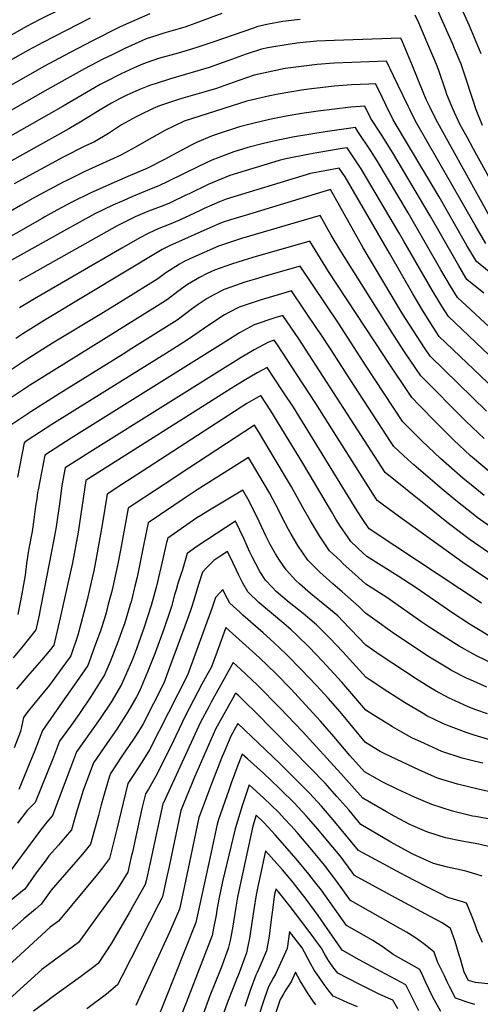
# Model space of a CAD drawing. Units: inches. Extents: x 2609772 to 2615438, y 1533835 to 1539489.
# Drawn here: x 2613222 to 2613546, y 1538098 to 1538792 of the extents above; entities that cross this region are included whole.
import ezdxf

# ---------------------------------------------------------------- set-up
doc = ezdxf.new("R2010")
doc.units = ezdxf.units.IN
doc.header["$MEASUREMENT"] = 0
doc.layers.add('tile_2643_03_contour_10ft', color=186, linetype='Continuous')

msp = doc.modelspace()

# ---------------------------------------------------------------- linework, layer by layer
at = {"layer": 'tile_2643_03_contour_10ft'}
for points, elevation in [([(2613285.48, 1538817.17), (2613235.29, 1538792.11), (2613226.3, 1538787.45), (2613200.01, 1538772.65)], 8930), ([(2613547.12, 1538768.28), (2613538.73, 1538788.07), (2613526.91, 1538814.62)], 8910), ([(2613547.95, 1538717.6), (2613543.59, 1538728.59), (2613541.2, 1538735.94), (2613535.51, 1538753.16), (2613532.92, 1538760.92), (2613528.29, 1538772.07), (2613527.03, 1538775.03), (2613523.85, 1538782.25), (2613510.8, 1538811.81)], 8900), ([(2613271.2, 1538793.38), (2613237.79, 1538776.27), (2613227.2, 1538770.44), (2613160.49, 1538732.89)], 8920), ([(2613313.37, 1538796.49), (2613298.19, 1538789.9), (2613292.41, 1538787.14), (2613272.4, 1538777.11), (2613252.71, 1538766.88), (2613239.17, 1538759.59), (2613200.01, 1538737.42)], 8910), ([(2613364.19, 1538796.76), (2613345.81, 1538789.87), (2613338, 1538787.07), (2613323.24, 1538782.79), (2613318.28, 1538781.24), (2613310.83, 1538778.84), (2613307.75, 1538777.49), (2613295.61, 1538772.01), (2613287.17, 1538767.82), (2613280.27, 1538764.34), (2613267.38, 1538757.65), (2613239.17, 1538741.92), (2613204.59, 1538722.17)], 8900), ([(2613563.87, 1538661.05), (2613541.46, 1538701.48), (2613537.37, 1538708.92), (2613532.1, 1538718.6), (2613527.11, 1538729.5), (2613522.95, 1538739.47), (2613522.04, 1538741.8), (2613517.12, 1538756.52), (2613515.2, 1538761.74), (2613508.83, 1538776.6), (2613503.02, 1538789.99), (2613500.59, 1538795.52)], 8890), ([(2613419.3, 1538792.46), (2613417.2, 1538792.21), (2613407.26, 1538790.91), (2613396.97, 1538789.17), (2613389.61, 1538787.4), (2613386.55, 1538786.42), (2613358.45, 1538776.59), (2613348.03, 1538773.05), (2613342.04, 1538771.28), (2613333.31, 1538768.71), (2613319.58, 1538764.83), (2613308.26, 1538761.01), (2613302.28, 1538758.31), (2613293.02, 1538754.02), (2613281.98, 1538748.47), (2613278.32, 1538746.48), (2613271.44, 1538742.6), (2613252.22, 1538731.29), (2613213.06, 1538709.02)], 8890), ([(2613555.17, 1538649.97), (2613516.39, 1538719.59), (2613512.76, 1538726.79), (2613511.01, 1538730.3), (2613508.31, 1538736.02), (2613506.13, 1538741.04), (2613498.64, 1538759.8), (2613491.48, 1538776.69), (2613490.37, 1538779.23), (2613443.37, 1538777.72), (2613431.07, 1538777.06), (2613419.08, 1538776.01), (2613413.75, 1538775.33), (2613396.62, 1538772.44), (2613392.01, 1538771.48), (2613381.41, 1538768.08), (2613368.42, 1538763.19), (2613355.22, 1538758.58), (2613347.15, 1538756.14), (2613327.85, 1538750.45), (2613317.02, 1538747.09), (2613313.89, 1538746.02), (2613305.65, 1538742.87), (2613297.11, 1538738.94), (2613291.37, 1538736.1), (2613286.22, 1538733.3), (2613278.32, 1538728.71), (2613265.39, 1538720.8), (2613256.1, 1538715.23), (2613213.58, 1538691.51)], 8880), ([(2613550.27, 1538634.36), (2613542.72, 1538647.2), (2613500.72, 1538720.58), (2613496.89, 1538728.37), (2613495.46, 1538731.28), (2613488.61, 1538745.77), (2613485.25, 1538752.68), (2613480.23, 1538762.95), (2613468.19, 1538762.61), (2613443.4, 1538761.53), (2613431.29, 1538760.62), (2613408.83, 1538757.76), (2613386.9, 1538753.22), (2613376.21, 1538749.49), (2613365.46, 1538745.57), (2613360.37, 1538743.78), (2613351.55, 1538741.18), (2613335.06, 1538736.37), (2613332.91, 1538735.73), (2613320.23, 1538731.47), (2613315.68, 1538729.7), (2613306.08, 1538725), (2613303.73, 1538723.8), (2613293.34, 1538718.04), (2613284.12, 1538711.94), (2613274.21, 1538706.07), (2613267.39, 1538702.94), (2613252.22, 1538695.33), (2613217.75, 1538676.38)], 8870), ([(2613559.16, 1538609.21), (2613543.66, 1538621.69), (2613537.04, 1538632.89), (2613535.05, 1538636.28), (2613517.5, 1538667.38), (2613484.98, 1538721.57), (2613479.78, 1538732.27), (2613474.62, 1538742.97), (2613472.61, 1538747.09), (2613467.82, 1538746.91), (2613455.53, 1538746.24), (2613443.47, 1538745.27), (2613425.41, 1538743.19), (2613420.34, 1538742.54), (2613403.82, 1538739.86), (2613398.11, 1538738.68), (2613381.73, 1538734.75), (2613337.48, 1538720.69), (2613330.67, 1538717.41), (2613324.04, 1538714.13), (2613309.46, 1538705.93), (2613303.27, 1538702.26), (2613292.92, 1538696.6), (2613282.56, 1538692.04), (2613267.39, 1538685.12), (2613254.27, 1538678.65), (2613252.22, 1538677.63), (2613232.58, 1538667.05), (2613222.03, 1538661.19), (2613200.01, 1538648.5)], 8860), ([(2613548.84, 1538599.22), (2613537.04, 1538609.01), (2613531.29, 1538618.57), (2613528.38, 1538623.51), (2613511.11, 1538653.96), (2613484.77, 1538698.38), (2613475.95, 1538712.25), (2613469.21, 1538722.56), (2613465, 1538731.23), (2613455.14, 1538730.56), (2613432.03, 1538727.8), (2613420.62, 1538726.12), (2613409.51, 1538724.3), (2613398.87, 1538722.21), (2613387.93, 1538719.61), (2613376.64, 1538716.59), (2613360.06, 1538711.37), (2613356.81, 1538710.14), (2613346.76, 1538705.78), (2613341.97, 1538703.43), (2613323.12, 1538693.36), (2613311.14, 1538687.38), (2613299.55, 1538682.24), (2613284.54, 1538675.79), (2613282.23, 1538674.77), (2613271.35, 1538669.91), (2613258.72, 1538663.74), (2613247.82, 1538657.89), (2613239.25, 1538653.21), (2613237.3, 1538652.13), (2613200.01, 1538630.95)], 8850), ([(2613581.42, 1538548.94), (2613530.43, 1538596.33), (2613525.51, 1538604.24), (2613518.66, 1538615.76), (2613495.62, 1538655.91), (2613473.64, 1538692.76), (2613469.2, 1538699.68), (2613460.13, 1538713.43), (2613458.33, 1538716.15), (2613448.6, 1538714.87), (2613436.99, 1538713.16), (2613415.43, 1538709.6), (2613402.73, 1538707.11), (2613393.42, 1538704.93), (2613382.54, 1538702.09), (2613372.53, 1538699.06), (2613361.92, 1538695.14), (2613357.19, 1538693.19), (2613347.65, 1538688.81), (2613325.95, 1538678.07), (2613319.73, 1538675.12), (2613314.33, 1538672.84), (2613300.61, 1538667.25), (2613295.02, 1538664.82), (2613287.28, 1538661.45), (2613274.67, 1538655.26), (2613252.43, 1538643.02), (2613209.94, 1538619.29)], 8840), ([(2613562.46, 1538546.38), (2613523.91, 1538582.83), (2613519.34, 1538590.07), (2613512.47, 1538601.48), (2613497.8, 1538627.11), (2613492.56, 1538636.06), (2613489.03, 1538642.06), (2613462.49, 1538687.13), (2613452.65, 1538701.9), (2613449, 1538701.35), (2613431.11, 1538698.41), (2613426.01, 1538697.49), (2613409.21, 1538694), (2613404.68, 1538692.95), (2613369.83, 1538682.31), (2613367.01, 1538681.16), (2613354.41, 1538675.99), (2613341.15, 1538669.52), (2613338.79, 1538668.38), (2613327.15, 1538662.75), (2613323.24, 1538661.24), (2613312.42, 1538657.18), (2613307.89, 1538655.31), (2613302.91, 1538653.14), (2613290.41, 1538646.9), (2613226.32, 1538610.78), (2613221.29, 1538607.92)], 8830), ([(2613556.43, 1538531.62), (2613517.46, 1538568.86), (2613513.2, 1538575.42), (2613505.62, 1538587.41), (2613498.83, 1538598.84), (2613482.43, 1538627.58), (2613451.12, 1538681.4), (2613446.97, 1538687.64), (2613426.68, 1538683.86), (2613367.16, 1538665.76), (2613362.6, 1538663.89), (2613351.7, 1538659.15), (2613348.35, 1538657.52), (2613334.36, 1538650.73), (2613327.03, 1538647.89), (2613319.72, 1538645.02), (2613312.66, 1538641.72), (2613306.28, 1538638.46), (2613293.66, 1538631.14), (2613231.94, 1538595.24), (2613221.52, 1538588.96)], 8820), ([(2613550.78, 1538516.09), (2613511.01, 1538554.89), (2613507.07, 1538560.76), (2613499.29, 1538572.72), (2613491.69, 1538584.72), (2613463.81, 1538631.27), (2613440.86, 1538672.36), (2613380.61, 1538654.2), (2613370.27, 1538651.07), (2613364.48, 1538649.16), (2613355.66, 1538645.34), (2613327.13, 1538632.67), (2613322.02, 1538630.1), (2613241.06, 1538581.34), (2613238.87, 1538580.01), (2613223.8, 1538570.6), (2613218.76, 1538567.29)], 8810), ([(2613549.13, 1538496.73), (2613545.09, 1538500.45), (2613536.29, 1538509.09), (2613504.55, 1538540.93), (2613500.95, 1538546.12), (2613492.95, 1538558.03), (2613485.13, 1538569.98), (2613447.97, 1538628.92), (2613441.36, 1538640.2), (2613433.58, 1538654.24), (2613377.98, 1538637.88), (2613361.79, 1538632.48), (2613341.6, 1538623.59), (2613337.66, 1538621.78), (2613334.18, 1538619.76), (2613324.73, 1538613.59), (2613319.02, 1538609.45), (2613294.7, 1538594.44), (2613280.65, 1538585.78), (2613244.62, 1538563.96), (2613226.16, 1538552.36), (2613207.78, 1538540.18)], 8800), ([(2613554.09, 1538472.27), (2613540.88, 1538483.37), (2613539.31, 1538484.77), (2613527.71, 1538495.59), (2613515.46, 1538507.83), (2613503.47, 1538520.08), (2613498.14, 1538525.65), (2613480.1, 1538552.73), (2613478.4, 1538555.3), (2613439.44, 1538614.64), (2613426.31, 1538636.13), (2613386.1, 1538624.59), (2613375.31, 1538621.31), (2613370.91, 1538619.86), (2613359.05, 1538615.46), (2613353.8, 1538613.21), (2613348.49, 1538610.46), (2613339.94, 1538605.5), (2613333.21, 1538600.41), (2613325.79, 1538594.91), (2613322.46, 1538592.82), (2613291.92, 1538573.65), (2613289.41, 1538572.08), (2613228.51, 1538534.27), (2613210.13, 1538522.07)], 8790), ([(2613549.17, 1538456.67), (2613541.46, 1538462.88), (2613534.22, 1538468.87), (2613518.38, 1538482.71), (2613505.55, 1538494.94), (2613491.78, 1538508.45), (2613465.56, 1538548.61), (2613446.84, 1538577.38), (2613419.48, 1538618.31), (2613395.49, 1538611.52), (2613386.94, 1538609.04), (2613380.37, 1538607.04), (2613370.4, 1538603.63), (2613365.79, 1538601.92), (2613357.98, 1538598.02), (2613353.69, 1538595.6), (2613347.39, 1538591.39), (2613343.52, 1538588.53), (2613332.58, 1538580.33), (2613300.67, 1538560.24), (2613294.53, 1538556.4), (2613249.4, 1538528.38), (2613229.45, 1538515.59), (2613212.44, 1538504.31)], 8780), ([(2613560.72, 1538429.54), (2613544.26, 1538441.09), (2613542.56, 1538442.4), (2613529.2, 1538452.93), (2613518.09, 1538462.19), (2613514.34, 1538465.41), (2613499.59, 1538478.24), (2613495.27, 1538482.02), (2613485.42, 1538491.24), (2613483.67, 1538493.9), (2613454.77, 1538538.39), (2613441.26, 1538559.25), (2613433.39, 1538571.16), (2613431.63, 1538573.78), (2613413.35, 1538600.95), (2613406.15, 1538598.86), (2613391.08, 1538594.33), (2613380.53, 1538590.88), (2613376.31, 1538589.44), (2613369.51, 1538585.84), (2613366.03, 1538583.98), (2613356.4, 1538577.77), (2613339.28, 1538565.94), (2613326.96, 1538558.08), (2613262.26, 1538518.07), (2613244.3, 1538506.69), (2613226.9, 1538495.3), (2613224.7, 1538493.83), (2613220.02, 1538469.48)], 8770), ([(2613554.54, 1538414.77), (2613542.34, 1538423.2), (2613539.29, 1538425.34), (2613524.13, 1538436.86), (2613518.02, 1538441.68), (2613509.11, 1538448.85), (2613479.38, 1538472.87), (2613435.69, 1538540.65), (2613418.35, 1538567.02), (2613407.23, 1538583.59), (2613401.58, 1538581.86), (2613386.83, 1538576.94), (2613376.63, 1538571.41), (2613366.86, 1538565.34), (2613257.78, 1538497.01), (2613239.21, 1538485), (2613234.55, 1538460.63), (2613234.16, 1538458.61), (2613233.53, 1538454.2), (2613232.8, 1538449.08), (2613231.56, 1538439.59), (2613230.36, 1538431.27), (2613228.07, 1538419.19), (2613227.52, 1538416.43), (2613226.38, 1538408.68), (2613225.41, 1538400.26), (2613223.09, 1538387.21), (2613220.32, 1538372.67)], 8760), ([(2613566.39, 1538387.71), (2613541.33, 1538404.4), (2613534.22, 1538409.26), (2613488.8, 1538442.07), (2613473.75, 1538453.01), (2613472.44, 1538454.99), (2613465.96, 1538465.22), (2613430.56, 1538521.39), (2613417.12, 1538541.95), (2613403.34, 1538562.89), (2613401.1, 1538566.23), (2613397, 1538564.87), (2613387.04, 1538559.44), (2613384.61, 1538558.04), (2613377.78, 1538553.95), (2613270.95, 1538487.17), (2613253.71, 1538476.16), (2613251.36, 1538463.61), (2613250, 1538454.08), (2613247.24, 1538434.35), (2613245.71, 1538425.5), (2613238.93, 1538390.58), (2613236.03, 1538376.15), (2613235.21, 1538372.17), (2613232.99, 1538361.83), (2613223.99, 1538350.42), (2613217.06, 1538341.94)], 8750), ([(2613547.22, 1538380.67), (2613486.19, 1538421.07), (2613468.12, 1538433.14), (2613463.09, 1538440.39), (2613459.64, 1538445.66), (2613414.64, 1538518.84), (2613407.92, 1538529.12), (2613401.17, 1538539.4), (2613396.17, 1538546.99), (2613389.18, 1538543.06), (2613379.96, 1538537.63), (2613370.75, 1538531.98), (2613270.32, 1538468.59), (2613268.25, 1538467.24), (2613262.76, 1538430.65), (2613258.8, 1538409.11), (2613255.6, 1538394.47), (2613250.22, 1538370.34), (2613245.67, 1538350.99), (2613243.32, 1538347.93), (2613236.89, 1538340.39), (2613227.06, 1538328.98), (2613219.21, 1538319.96)], 8740), ([(2613552.56, 1538357.52), (2613545.18, 1538362.01), (2613539.26, 1538365.61), (2613526.43, 1538373.94), (2613501.31, 1538391.34), (2613488.59, 1538399.54), (2613466.52, 1538413.54), (2613463.93, 1538415.87), (2613455.08, 1538424.22), (2613452.73, 1538427.59), (2613447.91, 1538434.61), (2613444.65, 1538439.92), (2613441.39, 1538445.29), (2613421.33, 1538479.39), (2613398.75, 1538516.3), (2613391.65, 1538527.12), (2613381.86, 1538521.37), (2613308.09, 1538473.74), (2613293.52, 1538464.26), (2613283.15, 1538457.48), (2613279.82, 1538435.8), (2613275.74, 1538413.48), (2613273.81, 1538403.3), (2613272.76, 1538398.43), (2613268.82, 1538381.93), (2613262.53, 1538358.05), (2613257.69, 1538343.48), (2613249.48, 1538332.13), (2613242.59, 1538322.77), (2613232.57, 1538310.57), (2613226.61, 1538303.12), (2613224.21, 1538300.02), (2613222.07, 1538289.94), (2613217.72, 1538278.64)], 8730), ([(2613554.97, 1538338.03), (2613544.33, 1538343.23), (2613541.56, 1538344.7), (2613531.53, 1538350.24), (2613527.69, 1538352.59), (2613512.35, 1538362.4), (2613505.32, 1538367.18), (2613480.47, 1538384.66), (2613467.65, 1538392.83), (2613465.83, 1538393.98), (2613457.93, 1538401.02), (2613449.83, 1538408.42), (2613447.77, 1538410.36), (2613440.11, 1538417.64), (2613436.91, 1538422.37), (2613433.04, 1538428.08), (2613426.61, 1538438.8), (2613421.24, 1538448.15), (2613413.28, 1538462.7), (2613398.18, 1538487.91), (2613390.63, 1538500.52), (2613387.25, 1538506.12), (2613334.16, 1538471.48), (2613330.91, 1538469.36), (2613316.56, 1538459.91), (2613302.23, 1538450.46), (2613298.05, 1538447.71), (2613292.55, 1538417.97), (2613290.79, 1538408.42), (2613289.6, 1538402.87), (2613287.27, 1538392.02), (2613286.28, 1538388.07), (2613284.07, 1538379.8), (2613282.47, 1538373.89), (2613281.36, 1538369.79), (2613278.44, 1538361.03), (2613274.13, 1538348.97), (2613269.57, 1538336.71), (2613261.7, 1538325.16), (2613251.54, 1538310.75), (2613237.61, 1538290.71), (2613232.13, 1538276.66), (2613220.84, 1538249.03)], 8720), ([(2613551.03, 1538321.24), (2613539.48, 1538326.41), (2613536.83, 1538327.68), (2613526.12, 1538333.2), (2613523.53, 1538334.7), (2613510.62, 1538342.57), (2613497.37, 1538351.16), (2613484.62, 1538359.94), (2613472.05, 1538368.79), (2613465.39, 1538373.56), (2613461.11, 1538378.05), (2613449.13, 1538388.52), (2613442.43, 1538394.21), (2613433.36, 1538402.46), (2613424.88, 1538410.96), (2613417.8, 1538421.39), (2613412.96, 1538429.39), (2613411.15, 1538432.62), (2613406.65, 1538441.06), (2613404.5, 1538445.53), (2613397.84, 1538458.44), (2613390.33, 1538471.06), (2613383.05, 1538483.28), (2613346.7, 1538460.47), (2613338.99, 1538455.3), (2613312.28, 1538437.37), (2613309.17, 1538422.43), (2613304.32, 1538398.84), (2613302.88, 1538392.62), (2613300.09, 1538381.47), (2613299.58, 1538379.57), (2613295.43, 1538366.03), (2613293.68, 1538360.97), (2613291.05, 1538353.84), (2613285.31, 1538339.25), (2613281.45, 1538329.94), (2613271.87, 1538314.89), (2613263.35, 1538302.09), (2613258.14, 1538294.81), (2613249.6, 1538283.15), (2613245.41, 1538272.05), (2613232.48, 1538240.06), (2613226.89, 1538234.36), (2613219.99, 1538225.47)], 8710), ([(2613551.49, 1538302.47), (2613543.4, 1538305.32), (2613537.95, 1538307.57), (2613528.8, 1538311.6), (2613524.52, 1538313.64), (2613514.93, 1538318.83), (2613510.26, 1538321.55), (2613502.01, 1538326.7), (2613476.48, 1538343.4), (2613465.64, 1538350.85), (2613455.22, 1538362.06), (2613453.8, 1538363.53), (2613445.91, 1538371.68), (2613438.3, 1538377.95), (2613426.66, 1538387.41), (2613418.85, 1538394.21), (2613416.4, 1538396.6), (2613409.51, 1538404.21), (2613404.85, 1538411), (2613402.05, 1538415.36), (2613398.28, 1538422.09), (2613395.21, 1538428.22), (2613389.08, 1538441.27), (2613382.53, 1538454.22), (2613378.85, 1538460.43), (2613354.33, 1538445.51), (2613349.3, 1538442.41), (2613346.61, 1538440.7), (2613325.96, 1538426.56), (2613325.21, 1538423.45), (2613322.46, 1538411.94), (2613317.98, 1538392.62), (2613314.34, 1538378.89), (2613309.39, 1538363.64), (2613303.95, 1538348.41), (2613301.03, 1538340.91), (2613296.2, 1538329.53), (2613293.32, 1538323.17), (2613286.12, 1538310.86), (2613278.35, 1538299.12), (2613261.6, 1538275.59), (2613257.47, 1538264.46), (2613244.71, 1538230.7), (2613240.63, 1538226.03), (2613236.29, 1538220.42), (2613213.51, 1538189.63)], 8700), ([(2613577.51, 1538276.84), (2613542.08, 1538287.44), (2613536.56, 1538289.32), (2613522.74, 1538294.41), (2613520.53, 1538295.41), (2613508.8, 1538301.22), (2613506.06, 1538302.69), (2613492.88, 1538310.53), (2613481.28, 1538318.05), (2613467.99, 1538326.73), (2613465.88, 1538328.14), (2613449.55, 1538346.16), (2613440.4, 1538355.85), (2613430.91, 1538365.4), (2613421.5, 1538373.36), (2613415.04, 1538378.41), (2613411.59, 1538381.1), (2613407.16, 1538384.84), (2613402.58, 1538388.75), (2613399.82, 1538391.55), (2613394.99, 1538396.79), (2613391.04, 1538402.98), (2613385.39, 1538413.69), (2613383.98, 1538416.64), (2613379.57, 1538426.21), (2613373.7, 1538438.52), (2613346.51, 1538420.52), (2613339.64, 1538415.76), (2613336.42, 1538404.11), (2613335.14, 1538400.78), (2613333.02, 1538394.51), (2613331.83, 1538390.11), (2613330.85, 1538386.37), (2613328.67, 1538378.23), (2613327.78, 1538375.48), (2613323.44, 1538362.99), (2613317.12, 1538345.67), (2613311.93, 1538332.56), (2613306.05, 1538318.4), (2613304.06, 1538314.47), (2613297.83, 1538303.89), (2613290, 1538291.78), (2613285.08, 1538284.69), (2613273.59, 1538268.04), (2613266.44, 1538248.49), (2613261.74, 1538233.04), (2613260.29, 1538228.2), (2613258.11, 1538220.57), (2613253.73, 1538215.39), (2613249.01, 1538209.96), (2613242.15, 1538202.25), (2613240.13, 1538199.58), (2613233.24, 1538190.22), (2613225.08, 1538178.92), (2613223.5, 1538177.6), (2613204.37, 1538161.82)], 8690), ([(2613548.29, 1538267.69), (2613542.13, 1538269.18), (2613533.69, 1538271.21), (2613519.33, 1538276.02), (2613507.08, 1538281.47), (2613498.13, 1538285.69), (2613494.32, 1538287.75), (2613484.53, 1538293.36), (2613480.02, 1538296.15), (2613471.7, 1538301.35), (2613465.73, 1538305.2), (2613448.75, 1538324.94), (2613435.14, 1538339.79), (2613425.78, 1538349.51), (2613417.33, 1538357.82), (2613412.7, 1538362.08), (2613407.9, 1538366.27), (2613399.11, 1538373.54), (2613390.39, 1538380.86), (2613382.41, 1538388.66), (2613379, 1538394.62), (2613375.94, 1538400.81), (2613374.52, 1538403.83), (2613371.87, 1538409.27), (2613368.07, 1538417.07), (2613364.08, 1538414.43), (2613358.61, 1538410.77), (2613356.3, 1538408.52), (2613353.83, 1538405.92), (2613350.55, 1538402.39), (2613347.65, 1538393.83), (2613344.36, 1538382.79), (2613342.86, 1538377.57), (2613340.46, 1538370.84), (2613327.31, 1538335.26), (2613323.22, 1538324.22), (2613308.67, 1538295.52), (2613306.43, 1538291.96), (2613303.18, 1538286.79), (2613301.8, 1538284.68), (2613293.67, 1538272.56), (2613285.58, 1538260.48), (2613284.9, 1538258.53), (2613281.92, 1538248.21), (2613279.1, 1538238.42), (2613277.08, 1538230.85), (2613271.51, 1538210.45), (2613266.83, 1538204.64), (2613262.66, 1538199.65), (2613243.69, 1538178.11), (2613236.65, 1538168.22), (2613232.61, 1538164.75), (2613224.47, 1538157.88), (2613211.43, 1538146.46)], 8680), ([(2613559.54, 1538246.09), (2613544.9, 1538249.43), (2613530.27, 1538252.78), (2613519.37, 1538256.24), (2613515.87, 1538257.36), (2613503.61, 1538262.77), (2613479.23, 1538274.36), (2613475.86, 1538276.04), (2613465.53, 1538282.24), (2613447.61, 1538303.87), (2613439.12, 1538313.46), (2613430.83, 1538322.52), (2613420.45, 1538333.66), (2613409.83, 1538344.36), (2613400.9, 1538352.85), (2613393.29, 1538359.63), (2613379.02, 1538372.08), (2613376.73, 1538374.17), (2613369.89, 1538380.56), (2613366.6, 1538386.6), (2613364.84, 1538390.16), (2613362.91, 1538388.21), (2613359.72, 1538384.49), (2613357.1, 1538376.91), (2613340.01, 1538329.91), (2613313.16, 1538277.1), (2613307.66, 1538268.38), (2613302.14, 1538259.75), (2613297.88, 1538253.27), (2613294.48, 1538239.8), (2613290.11, 1538221.18), (2613284.91, 1538200.33), (2613279.94, 1538193.82), (2613276.35, 1538189.3), (2613248.94, 1538156.25), (2613243.04, 1538151.88), (2613201.27, 1538113.72)], 8670), ([(2613553.18, 1538228.21), (2613543, 1538229.97), (2613540.91, 1538230.34), (2613526.76, 1538233.85), (2613512.36, 1538238.44), (2613500.09, 1538243.77), (2613487.87, 1538249.41), (2613477.18, 1538254.62), (2613474.01, 1538256.41), (2613464.77, 1538261.63), (2613454.36, 1538273.09), (2613443.25, 1538286.55), (2613433.81, 1538297.43), (2613412.88, 1538320.06), (2613402.31, 1538330.86), (2613390.65, 1538342.01), (2613385.8, 1538346.52), (2613366.85, 1538363.34), (2613364.76, 1538357.62), (2613360.77, 1538346.61), (2613356.75, 1538335.59), (2613350.14, 1538323.46), (2613338.46, 1538301.43), (2613331.71, 1538287.08), (2613328.57, 1538280.39), (2613317.7, 1538258.5), (2613312.3, 1538249.37), (2613310.22, 1538246.11), (2613307.8, 1538235.69), (2613307.08, 1538232.49), (2613301.06, 1538204.94), (2613300.28, 1538201.52), (2613297.8, 1538190.85), (2613290.59, 1538179.13), (2613277.69, 1538161.3), (2613264.83, 1538143.76), (2613262.95, 1538141.25), (2613250.46, 1538131.99), (2613237.1, 1538122.09), (2613214.14, 1538101.29)], 8660), ([(2613554.14, 1538208.53), (2613545.51, 1538210.66), (2613533.54, 1538212.6), (2613521.81, 1538215.08), (2613516.81, 1538216.64), (2613508.8, 1538219.24), (2613498.81, 1538223.49), (2613496.72, 1538224.45), (2613485.62, 1538230.28), (2613480.33, 1538233.26), (2613463.5, 1538243.06), (2613448.02, 1538260.53), (2613420.97, 1538290), (2613405.38, 1538306.61), (2613389.03, 1538323.05), (2613377.33, 1538334.14), (2613372.25, 1538338.77), (2613367.01, 1538329.44), (2613356.71, 1538310.65), (2613355.02, 1538307.55), (2613349.11, 1538296.57), (2613322.65, 1538239.17), (2613322.56, 1538238.96), (2613313.24, 1538196.33), (2613310.66, 1538184.8), (2613310.06, 1538182.18), (2613298.79, 1538162.05), (2613286.38, 1538140.72), (2613276.97, 1538126.26), (2613272.99, 1538123.28), (2613264.51, 1538116.95), (2613245.17, 1538102.99), (2613239.31, 1538098.65), (2613231.22, 1538092.63)], 8650), ([(2613547.73, 1538188.07), (2613543.35, 1538189.45), (2613536.31, 1538191.6), (2613533.24, 1538192.24), (2613523.4, 1538194.38), (2613513.36, 1538197.02), (2613498.94, 1538203.6), (2613485.56, 1538210.76), (2613483.41, 1538212), (2613462.24, 1538224.5), (2613453.65, 1538234.75), (2613445.32, 1538244.16), (2613436.93, 1538253.53), (2613426.59, 1538264.23), (2613387.38, 1538304.05), (2613381.64, 1538309.8), (2613375.81, 1538315.37), (2613373.85, 1538317.2), (2613371.83, 1538313.55), (2613359.76, 1538291.7), (2613344.8, 1538257.75), (2613335.3, 1538234.2), (2613334.83, 1538232.03), (2613331.92, 1538218.46), (2613326.97, 1538194.85), (2613325.43, 1538187.71), (2613322.33, 1538173.5), (2613319.57, 1538167.89), (2613293.82, 1538117.58), (2613290.5, 1538111.39), (2613282.73, 1538104.78), (2613269.02, 1538094.48)], 8640), ([(2613548, 1538141.09), (2613544.33, 1538149.66), (2613542.73, 1538153.92), (2613540.78, 1538159.36), (2613538.17, 1538165.67), (2613536.66, 1538169.01), (2613533.82, 1538169.85), (2613523.54, 1538173.02), (2613518.58, 1538175.49), (2613508.81, 1538180.36), (2613493.81, 1538188.31), (2613460.6, 1538206.15), (2613442.68, 1538227.83), (2613434.43, 1538237.29), (2613425.92, 1538246.58), (2613415.46, 1538257.21), (2613404.7, 1538267.64), (2613375.44, 1538295.62), (2613370.56, 1538286.77), (2613365.48, 1538275.09), (2613364.35, 1538272.3), (2613356.85, 1538253.14), (2613348.86, 1538231.72), (2613348.03, 1538229.43), (2613341.29, 1538197.95), (2613335.11, 1538168.89), (2613334.28, 1538164.6), (2613327.45, 1538149.05), (2613314.05, 1538119.67), (2613303.53, 1538096.65)], 8630), ([(2613573.65, 1538109.59), (2613543, 1538112.85), (2613538.08, 1538114.43), (2613535.18, 1538120.3), (2613534.44, 1538122.74), (2613532.15, 1538130.31), (2613531.57, 1538132.34), (2613528.67, 1538141.9), (2613525.44, 1538150.98), (2613519.49, 1538154.96), (2613511.01, 1538159.44), (2613475.45, 1538178.77), (2613457.72, 1538188.51), (2613456.16, 1538190.69), (2613447.54, 1538202.23), (2613439.9, 1538211.58), (2613431.91, 1538221.03), (2613423.58, 1538230.44), (2613415.07, 1538239.74), (2613405.94, 1538248.72), (2613404.4, 1538250.23), (2613393.51, 1538260.58), (2613382.34, 1538270.75), (2613378.59, 1538274.06), (2613376.32, 1538268.55), (2613375.43, 1538266.27), (2613370.83, 1538253.55), (2613369.08, 1538248.67), (2613361.86, 1538227.91), (2613360.77, 1538224.66), (2613355.83, 1538201.56), (2613345.74, 1538155.34), (2613316.57, 1538081.91)], 8620), ([(2613542.62, 1538097.45), (2613538.68, 1538098.71), (2613529.06, 1538102.01), (2613525.06, 1538109.75), (2613523.17, 1538113.48), (2613521.14, 1538117.59), (2613516.34, 1538127.54), (2613514, 1538134.47), (2613512.34, 1538135.87), (2613506.71, 1538140.19), (2613500.73, 1538144.41), (2613494.41, 1538148.55), (2613490.27, 1538150.86), (2613454.85, 1538170.87), (2613445.18, 1538184.3), (2613436.52, 1538195.82), (2613428.7, 1538205.19), (2613420.99, 1538214.37), (2613417.22, 1538218.7), (2613412.84, 1538223.66), (2613408.38, 1538228.48), (2613404.27, 1538232.92), (2613393.46, 1538243.32), (2613383.51, 1538252.51), (2613380.53, 1538243.92), (2613378.58, 1538237.69), (2613373.61, 1538221.27), (2613370.48, 1538208.78), (2613364.59, 1538184.11), (2613361.98, 1538171.81), (2613360.64, 1538163.99), (2613360.06, 1538160.55), (2613358.31, 1538151.4), (2613357.21, 1538146.09), (2613339.07, 1538098.65), (2613336.25, 1538091.52)], 8610), ([(2613518.51, 1538092.4), (2613513.05, 1538102.6), (2613510.18, 1538108.39), (2613507.72, 1538113.48), (2613505.81, 1538117.58), (2613503.69, 1538122.02), (2613492.47, 1538128.38), (2613484.96, 1538132.78), (2613483.18, 1538134.18), (2613477.18, 1538138.39), (2613470.68, 1538142.49), (2613464.44, 1538146.06), (2613451.97, 1538153.24), (2613434.34, 1538177.99), (2613430.44, 1538183.13), (2613425.6, 1538189.47), (2613417.78, 1538198.7), (2613411.88, 1538205.56), (2613401.86, 1538217.03), (2613396.77, 1538222.63), (2613393.53, 1538226.14), (2613388.43, 1538230.96), (2613386.01, 1538223.28), (2613377.52, 1538184.18), (2613375.22, 1538173.26), (2613374.07, 1538166.02), (2613371.66, 1538151.19), (2613369.92, 1538142.66), (2613368.67, 1538136.83), (2613363.7, 1538123.33), (2613355.74, 1538103.57), (2613349.98, 1538088.06)], 8600), ([(2613503.15, 1538093.02), (2613493.84, 1538111.23), (2613476.29, 1538120.63), (2613461.02, 1538129.04), (2613449.06, 1538135.72), (2613448.55, 1538136.44), (2613432.1, 1538160.13), (2613423.59, 1538171.74), (2613416.82, 1538180.53), (2613414.77, 1538183.16), (2613406.87, 1538192.36), (2613398.84, 1538201.48), (2613394.92, 1538205.87), (2613390.9, 1538186.97), (2613389.6, 1538180.62), (2613388.4, 1538174.69), (2613386.77, 1538164.51), (2613385.64, 1538156.68), (2613383.67, 1538144.14), (2613382.52, 1538138.49), (2613381.55, 1538133.89), (2613375.58, 1538117.94), (2613374.7, 1538115.75), (2613368.53, 1538100.35), (2613362.93, 1538084.8)], 8590), ([(2613488.26, 1538094.3), (2613484.81, 1538100.5), (2613481.57, 1538101.81), (2613475.5, 1538104.45), (2613461.01, 1538111.72), (2613445.86, 1538119.57), (2613442.49, 1538124.11), (2613440.36, 1538127.13), (2613438.99, 1538129.12), (2613436.31, 1538133.61), (2613434.33, 1538137.22), (2613431, 1538141.82), (2613427.23, 1538146.97), (2613416.12, 1538161.61), (2613412.3, 1538166.49), (2613404.04, 1538176.92), (2613402.17, 1538179.06), (2613401.88, 1538177.73), (2613401.55, 1538176.12), (2613401.16, 1538173.7), (2613400.21, 1538165.95), (2613398.8, 1538155.52), (2613397.45, 1538145.58), (2613395.67, 1538135.36), (2613391.03, 1538124.28), (2613389.08, 1538120.08), (2613388.16, 1538118.24), (2613384.18, 1538107.19), (2613380.27, 1538096.07)], 8580), ([(2613459.94, 1538095.83), (2613452.97, 1538098.67), (2613446.97, 1538101.31), (2613442.65, 1538103.41), (2613439.92, 1538106.78), (2613436.25, 1538111.64), (2613432.73, 1538116.63), (2613431.61, 1538118.3), (2613429.35, 1538121.73), (2613426.76, 1538126.29), (2613424.31, 1538130.92), (2613420.84, 1538137.39), (2613413.29, 1538147.15), (2613411.92, 1538148.89), (2613410.18, 1538136.88), (2613401.98, 1538118.85), (2613400.65, 1538116.58), (2613398.77, 1538113.04), (2613396.92, 1538109.46), (2613392.98, 1538098.38), (2613390.04, 1538088.86)], 8570), ([(2613430.33, 1538097.1), (2613428.54, 1538099.67), (2613425.03, 1538104.96), (2613419.41, 1538114.11), (2613416.11, 1538120.19), (2613412.95, 1538113.41), (2613409.39, 1538107.83), (2613407.38, 1538104.41), (2613405.4, 1538100.96), (2613401.62, 1538089.72)], 8560)]:
    msp.add_lwpolyline(points, dxfattribs=dict(at, elevation=elevation))

doc.saveas('drawing.dxf')
